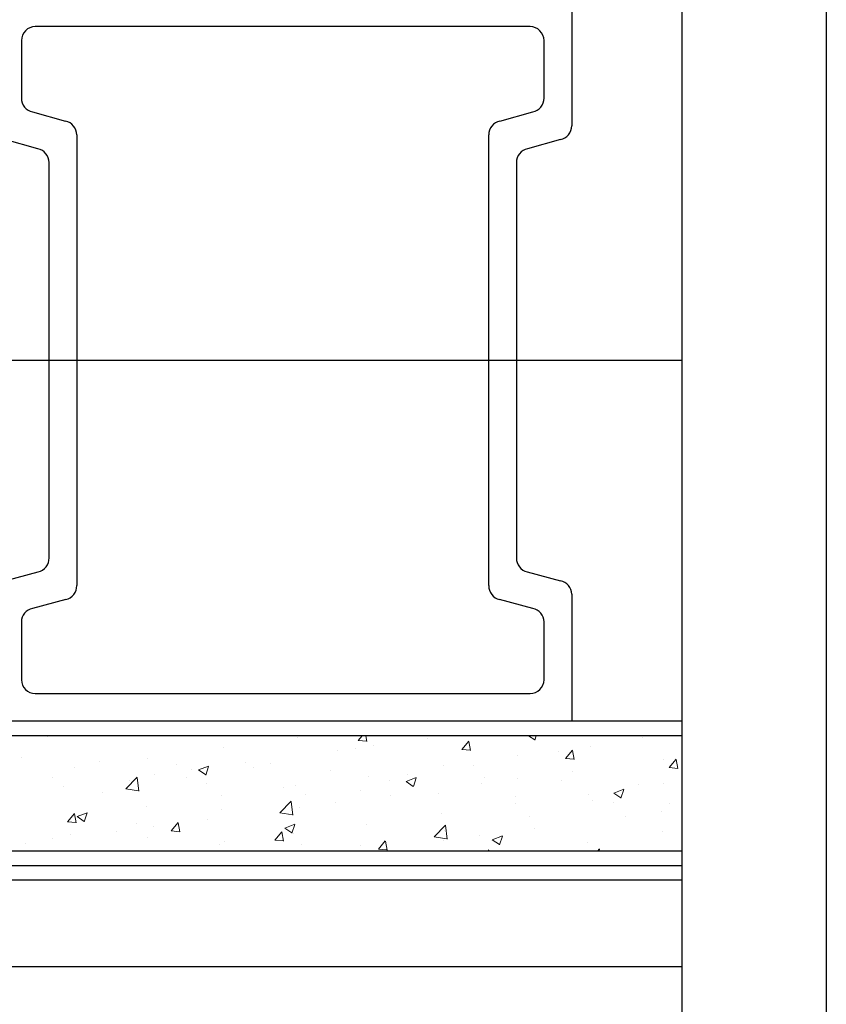
# Model space of a CAD drawing. Units: inches. Extents: x -45 to 250, y 22 to 279.
# Drawn here: x 194 to 250, y 90 to 158 of the extents above; entities that cross this region are included whole.
import ezdxf

# ---------------------------------------------------------------- set-up
doc = ezdxf.new("R2010")
doc.units = ezdxf.units.IN
doc.header["$MEASUREMENT"] = 0
for name, pattern in [('AI-Linetype-1', [705.556021, 352.77801, -352.77801]), ('AI-Linetype-11', [1411.112042, 352.77801, -352.77801, 352.77801, -352.77801]), ('AI-Linetype-6', [705.556021, 352.77801, -352.77801])]:
    doc.linetypes.add(name, pattern=pattern)
doc.layers.add('レイヤー 15', color=7, linetype='Continuous')

# ---------------------------------------------------------------- blocks, each defined once
blk = doc.blocks.new('block 5')
at = {"layer": 'レイヤー 15', "color": 253, "lineweight": 25, "true_color": 0xadadad}
blk.add_lwpolyline([(249.613, 279.349), (249.613, 21.849)], dxfattribs=at)
blk = doc.blocks.new('block 199')
at = {"layer": 'レイヤー 15', "color": 122, "lineweight": 25, "true_color": 0x00cc99}
blk.add_lwpolyline([(147.61, 95.467), (147.88, 99.599)], dxfattribs=at)
blk = doc.blocks.new('block 200')
at = {"layer": 'レイヤー 15', "color": 122, "lineweight": 25, "true_color": 0x00cc99}
blk.add_lwpolyline([(147.88, 99.599), (149.712, 95.885)], dxfattribs=at)
blk = doc.blocks.new('block 201')
at = {"layer": 'レイヤー 15', "color": 122, "lineweight": 25, "true_color": 0x00cc99}
blk.add_lwpolyline([(147.88, 99.599), (148.661, 95.676)], dxfattribs=at)
blk = doc.blocks.new('block 198')
at = {"layer": 'レイヤー 15'}
for name in ['block 199', 'block 200', 'block 201']:
    blk.add_blockref(name, (0, 0), dxfattribs=at)
blk = doc.blocks.new('block 197')
at = {"layer": 'レイヤー 15', "color": 122, "lineweight": 25, "true_color": 0x00cc99}
for points in [[(148.661, 95.676), (155.101, 63.323)], [(155.101, 63.323), (216.051, 63.323)]]:
    blk.add_lwpolyline(points, dxfattribs=at)
at = {"layer": 'レイヤー 15'}
blk.add_blockref('block 198', (0, 0), dxfattribs=at)
blk = doc.blocks.new('block 226')
at = {"layer": 'レイヤー 15', "color": 230, "lineweight": 25, "true_color": 0xff007f}
blk.add_lwpolyline([(-35.137, 246.849), (239.613, 246.849), (239.613, 31.849), (-35.137, 31.849), (-35.137, 246.849)], dxfattribs=at)
blk = doc.blocks.new('block 228')
at = {"layer": 'レイヤー 15', "color": 73, "linetype": 'AI-Linetype-1', "lineweight": 25, "true_color": 0x99cc66}
blk.add_lwpolyline([(239.613, 98.599), (119.988, 98.599)], dxfattribs=at)
blk = doc.blocks.new('block 234')
at = {"layer": 'レイヤー 15', "color": 73, "lineweight": 25, "true_color": 0x99cc66}
blk.add_lwpolyline([(231.988, 159.599), (231.988, 150.809)], dxfattribs=at)
blk = doc.blocks.new('block 235')
at = {"layer": 'レイヤー 15', "color": 73, "lineweight": 25, "true_color": 0x99cc66}
blk.add_open_spline([(231.218, 149.871), (231.655, 149.948), (231.998, 150.365), (231.988, 150.809)], degree=3, dxfattribs=at)
blk = doc.blocks.new('block 236')
at = {"layer": 'レイヤー 15', "color": 73, "lineweight": 25, "true_color": 0x99cc66}
blk.add_lwpolyline([(231.218, 149.871), (228.928, 149.221)], dxfattribs=at)
blk = doc.blocks.new('block 237')
at = {"layer": 'レイヤー 15', "color": 73, "lineweight": 25, "true_color": 0x99cc66}
blk.add_open_spline([(228.928, 149.221), (228.49, 149.144), (228.148, 148.726), (228.158, 148.282)], degree=3, dxfattribs=at)
blk = doc.blocks.new('block 238')
at = {"layer": 'レイヤー 15', "color": 73, "lineweight": 25, "true_color": 0x99cc66}
blk.add_lwpolyline([(228.158, 148.282), (228.158, 120.902)], dxfattribs=at)
blk = doc.blocks.new('block 239')
at = {"layer": 'レイヤー 15', "color": 73, "lineweight": 25, "true_color": 0x99cc66}
blk.add_open_spline([(228.158, 120.902), (228.145, 120.464), (228.477, 120.034), (228.904, 119.935)], degree=3, dxfattribs=at)
blk = doc.blocks.new('block 240')
at = {"layer": 'レイヤー 15', "color": 73, "lineweight": 25, "true_color": 0x99cc66}
blk.add_lwpolyline([(228.904, 119.935), (231.218, 119.328)], dxfattribs=at)
blk = doc.blocks.new('block 241')
at = {"layer": 'レイヤー 15', "color": 73, "lineweight": 25, "true_color": 0x99cc66}
blk.add_open_spline([(231.988, 118.389), (231.998, 118.832), (231.655, 119.25), (231.218, 119.328)], degree=3, dxfattribs=at)
blk = doc.blocks.new('block 242')
at = {"layer": 'レイヤー 15', "color": 73, "lineweight": 25, "true_color": 0x99cc66}
blk.add_lwpolyline([(231.988, 118.389), (231.988, 109.599)], dxfattribs=at)
blk = doc.blocks.new('block 243')
at = {"layer": 'レイヤー 15', "color": 73, "lineweight": 25, "true_color": 0x99cc66}
blk.add_lwpolyline([(231.988, 109.599), (214.488, 109.599)], dxfattribs=at)
blk = doc.blocks.new('block 244')
at = {"layer": 'レイヤー 15', "color": 73, "lineweight": 25, "true_color": 0x99cc66}
blk.add_lwpolyline([(214.488, 109.599), (191.988, 109.599)], dxfattribs=at)
blk = doc.blocks.new('block 247')
at = {"layer": 'レイヤー 15', "color": 73, "lineweight": 25, "true_color": 0x99cc66}
blk.add_lwpolyline([(192.758, 119.328), (195.072, 119.935)], dxfattribs=at)
blk = doc.blocks.new('block 248')
at = {"layer": 'レイヤー 15', "color": 73, "lineweight": 25, "true_color": 0x99cc66}
blk.add_open_spline([(195.072, 119.935), (195.498, 120.034), (195.83, 120.464), (195.817, 120.902)], degree=3, dxfattribs=at)
blk = doc.blocks.new('block 249')
at = {"layer": 'レイヤー 15', "color": 73, "lineweight": 25, "true_color": 0x99cc66}
blk.add_lwpolyline([(195.817, 120.902), (195.817, 148.282)], dxfattribs=at)
blk = doc.blocks.new('block 250')
at = {"layer": 'レイヤー 15', "color": 73, "lineweight": 25, "true_color": 0x99cc66}
blk.add_open_spline([(195.817, 148.282), (195.827, 148.726), (195.485, 149.144), (195.048, 149.221)], degree=3, dxfattribs=at)
blk = doc.blocks.new('block 251')
at = {"layer": 'レイヤー 15', "color": 73, "lineweight": 25, "true_color": 0x99cc66}
blk.add_lwpolyline([(195.048, 149.221), (192.758, 149.871)], dxfattribs=at)
blk = doc.blocks.new('block 255')
at = {"layer": 'レイヤー 15', "color": 73, "lineweight": 25, "true_color": 0x99cc66}
blk.add_lwpolyline([(214.488, 111.514), (229.115, 111.514)], dxfattribs=at)
blk = doc.blocks.new('block 256')
at = {"layer": 'レイヤー 15', "color": 73, "lineweight": 25, "true_color": 0x99cc66}
blk.add_open_spline([(229.115, 111.514), (229.644, 111.514), (230.073, 111.943), (230.073, 112.471), (230.073, 112.471), (230.073, 112.471), (230.073, 112.471)], degree=3, knots=[0, 0, 0, 0, 1, 1, 1, 2, 2, 2, 2], dxfattribs=at)
blk = doc.blocks.new('block 257')
at = {"layer": 'レイヤー 15', "color": 73, "lineweight": 25, "true_color": 0x99cc66}
blk.add_lwpolyline([(230.073, 112.471), (230.073, 116.474)], dxfattribs=at)
blk = doc.blocks.new('block 258')
at = {"layer": 'レイヤー 15', "color": 73, "lineweight": 25, "true_color": 0x99cc66}
blk.add_open_spline([(230.073, 116.474), (230.083, 116.918), (229.741, 117.335), (229.303, 117.412)], degree=3, dxfattribs=at)
blk = doc.blocks.new('block 259')
at = {"layer": 'レイヤー 15', "color": 73, "lineweight": 25, "true_color": 0x99cc66}
blk.add_lwpolyline([(229.303, 117.412), (226.989, 118.02)], dxfattribs=at)
blk = doc.blocks.new('block 260')
at = {"layer": 'レイヤー 15', "color": 73, "lineweight": 25, "true_color": 0x99cc66}
blk.add_open_spline([(226.243, 118.987), (226.23, 118.549), (226.562, 118.119), (226.989, 118.02)], degree=3, dxfattribs=at)
blk = doc.blocks.new('block 261')
at = {"layer": 'レイヤー 15', "color": 73, "lineweight": 25, "true_color": 0x99cc66}
blk.add_lwpolyline([(226.243, 118.987), (226.243, 150.197)], dxfattribs=at)
blk = doc.blocks.new('block 262')
at = {"layer": 'レイヤー 15', "color": 73, "lineweight": 25, "true_color": 0x99cc66}
blk.add_open_spline([(227.013, 151.136), (226.575, 151.059), (226.233, 150.641), (226.243, 150.197)], degree=3, dxfattribs=at)
blk = doc.blocks.new('block 263')
at = {"layer": 'レイヤー 15', "color": 73, "lineweight": 25, "true_color": 0x99cc66}
blk.add_lwpolyline([(227.013, 151.136), (229.303, 151.785)], dxfattribs=at)
blk = doc.blocks.new('block 264')
at = {"layer": 'レイヤー 15', "color": 73, "lineweight": 25, "true_color": 0x99cc66}
blk.add_open_spline([(229.303, 151.785), (229.741, 151.863), (230.083, 152.28), (230.073, 152.724)], degree=3, dxfattribs=at)
blk = doc.blocks.new('block 265')
at = {"layer": 'レイヤー 15', "color": 73, "lineweight": 25, "true_color": 0x99cc66}
blk.add_lwpolyline([(230.073, 152.724), (230.073, 156.726)], dxfattribs=at)
blk = doc.blocks.new('block 266')
at = {"layer": 'レイヤー 15', "color": 73, "lineweight": 25, "true_color": 0x99cc66}
blk.add_open_spline([(230.073, 156.726), (230.073, 157.256), (229.644, 157.684), (229.115, 157.684), (229.115, 157.684), (229.115, 157.684), (229.115, 157.684)], degree=3, knots=[0, 0, 0, 0, 1, 1, 1, 2, 2, 2, 2], dxfattribs=at)
blk = doc.blocks.new('block 267')
at = {"layer": 'レイヤー 15', "color": 73, "lineweight": 25, "true_color": 0x99cc66}
blk.add_lwpolyline([(229.115, 157.684), (214.488, 157.684)], dxfattribs=at)
blk = doc.blocks.new('block 268')
at = {"layer": 'レイヤー 15', "color": 73, "lineweight": 25, "true_color": 0x99cc66}
blk.add_lwpolyline([(214.488, 157.684), (194.86, 157.684)], dxfattribs=at)
blk = doc.blocks.new('block 269')
at = {"layer": 'レイヤー 15', "color": 73, "lineweight": 25, "true_color": 0x99cc66}
blk.add_open_spline([(194.86, 157.684), (194.331, 157.684), (193.903, 157.256), (193.903, 156.726), (193.903, 156.726), (193.903, 156.726), (193.903, 156.726)], degree=3, knots=[0, 0, 0, 0, 1, 1, 1, 2, 2, 2, 2], dxfattribs=at)
blk = doc.blocks.new('block 270')
at = {"layer": 'レイヤー 15', "color": 73, "lineweight": 25, "true_color": 0x99cc66}
blk.add_lwpolyline([(193.903, 156.726), (193.903, 152.724)], dxfattribs=at)
blk = doc.blocks.new('block 271')
at = {"layer": 'レイヤー 15', "color": 73, "lineweight": 25, "true_color": 0x99cc66}
blk.add_open_spline([(193.903, 152.724), (193.892, 152.28), (194.235, 151.863), (194.672, 151.785)], degree=3, dxfattribs=at)
blk = doc.blocks.new('block 272')
at = {"layer": 'レイヤー 15', "color": 73, "lineweight": 25, "true_color": 0x99cc66}
blk.add_lwpolyline([(194.672, 151.785), (196.963, 151.136)], dxfattribs=at)
blk = doc.blocks.new('block 273')
at = {"layer": 'レイヤー 15', "color": 73, "lineweight": 25, "true_color": 0x99cc66}
blk.add_open_spline([(197.732, 150.197), (197.743, 150.641), (197.4, 151.059), (196.963, 151.136)], degree=3, dxfattribs=at)
blk = doc.blocks.new('block 274')
at = {"layer": 'レイヤー 15', "color": 73, "lineweight": 25, "true_color": 0x99cc66}
blk.add_lwpolyline([(197.732, 150.197), (197.732, 118.987)], dxfattribs=at)
blk = doc.blocks.new('block 275')
at = {"layer": 'レイヤー 15', "color": 73, "lineweight": 25, "true_color": 0x99cc66}
blk.add_open_spline([(196.986, 118.02), (197.413, 118.119), (197.745, 118.549), (197.732, 118.987)], degree=3, dxfattribs=at)
blk = doc.blocks.new('block 276')
at = {"layer": 'レイヤー 15', "color": 73, "lineweight": 25, "true_color": 0x99cc66}
blk.add_lwpolyline([(196.986, 118.02), (194.672, 117.412)], dxfattribs=at)
blk = doc.blocks.new('block 277')
at = {"layer": 'レイヤー 15', "color": 73, "lineweight": 25, "true_color": 0x99cc66}
blk.add_open_spline([(194.672, 117.412), (194.235, 117.335), (193.892, 116.918), (193.903, 116.474)], degree=3, dxfattribs=at)
blk = doc.blocks.new('block 278')
at = {"layer": 'レイヤー 15', "color": 73, "lineweight": 25, "true_color": 0x99cc66}
blk.add_lwpolyline([(193.903, 116.474), (193.903, 112.471)], dxfattribs=at)
blk = doc.blocks.new('block 279')
at = {"layer": 'レイヤー 15', "color": 73, "lineweight": 25, "true_color": 0x99cc66}
blk.add_open_spline([(193.903, 112.471), (193.903, 111.943), (194.331, 111.514), (194.86, 111.514), (194.86, 111.514), (194.86, 111.514), (194.86, 111.514)], degree=3, knots=[0, 0, 0, 0, 1, 1, 1, 2, 2, 2, 2], dxfattribs=at)
blk = doc.blocks.new('block 280')
at = {"layer": 'レイヤー 15', "color": 73, "lineweight": 25, "true_color": 0x99cc66}
blk.add_lwpolyline([(194.86, 111.514), (214.488, 111.514)], dxfattribs=at)
blk = doc.blocks.new('block 377')
at = {"layer": 'レイヤー 15', "color": 32, "lineweight": 25, "true_color": 0xcc6600}
blk.add_lwpolyline([(239.613, 99.599), (141.988, 99.599)], dxfattribs=at)
blk = doc.blocks.new('block 388')
at = {"layer": 'レイヤー 15', "color": 221, "lineweight": 25, "true_color": 0xff7fdf}
blk.add_lwpolyline([(239.613, 100.599), (141.988, 100.599)], dxfattribs=at)
blk = doc.blocks.new('block 389')
at = {"layer": 'レイヤー 15', "color": 221, "lineweight": 25, "true_color": 0xff7fdf}
blk.add_lwpolyline([(239.613, 108.599), (141.988, 108.599)], dxfattribs=at)
blk = doc.blocks.new('block 390')
at = {"layer": 'レイヤー 15', "lineweight": 0}
for points in [[(141.99, 108.599), (239.616, 108.599), (239.616, 108.599), (239.616, 100.599), (239.616, 100.599), (141.99, 100.599), (141.99, 100.599), (141.99, 108.599), (141.99, 108.599)], [(195.246, 108.599), (195.246, 108.599)], [(195.246, 108.599), (195.246, 108.599)], [(195.246, 108.599), (195.246, 108.599)], [(195.676, 108.55), (195.676, 108.55)], [(196.045, 108.599), (196.045, 108.599)], [(196.045, 108.599), (196.045, 108.599)], [(196.508, 108.599), (196.508, 108.599)], [(196.508, 108.599), (196.508, 108.599)], [(196.508, 108.599), (196.508, 108.599)], [(200.518, 108.599), (200.518, 108.599)], [(200.518, 108.599), (200.518, 108.599)], [(201.491, 108.599), (201.491, 108.599)], [(201.491, 108.599), (201.491, 108.599)], [(201.491, 108.599), (201.491, 108.599)], [(202.166, 108.599), (202.166, 108.599)], [(202.166, 108.599), (202.166, 108.599)], [(202.166, 108.599), (202.166, 108.599)], [(204.732, 108.599), (204.732, 108.599)], [(206.477, 108.599), (206.477, 108.599)], [(206.477, 108.599), (206.477, 108.599)], [(206.477, 108.599), (206.477, 108.599)], [(209.092, 108.599), (209.092, 108.599)], [(209.092, 108.599), (209.092, 108.599)], [(209.092, 108.599), (209.092, 108.599)], [(211.46, 108.599), (211.46, 108.599)], [(211.46, 108.599), (211.46, 108.599)], [(211.46, 108.599), (211.46, 108.599)], [(212.986, 108.461), (212.986, 108.461)], [(213.166, 108.599), (213.166, 108.599)], [(213.166, 108.599), (213.166, 108.599)], [(216.015, 108.599), (216.015, 108.599)], [(216.015, 108.599), (216.015, 108.599)], [(216.015, 108.599), (216.015, 108.599)], [(216.445, 108.599), (216.445, 108.599)], [(216.445, 108.599), (216.445, 108.599)], [(216.445, 108.599), (216.445, 108.599)], [(217.217, 108.273), (217.49, 108.599)], [(217.385, 108.599), (217.385, 108.599)], [(217.385, 108.599), (217.385, 108.599)], [(217.818, 108.203), (217.749, 108.599)], [(221.428, 108.599), (221.428, 108.599)], [(221.428, 108.599), (221.428, 108.599)], [(221.428, 108.599), (221.428, 108.599)], [(221.599, 108.599), (221.599, 108.599)], [(222.043, 108.423), (222.043, 108.423)], [(222.941, 108.599), (222.941, 108.599)], [(223.374, 108.599), (223.374, 108.599)], [(226.414, 108.599), (226.414, 108.599)], [(226.414, 108.599), (226.414, 108.599)], [(226.414, 108.599), (226.414, 108.599)], [(229.01, 108.599), (229.429, 108.317)], [(229.432, 108.299), (229.534, 108.599)], [(229.865, 108.599), (229.865, 108.599)], [(230.033, 108.599), (230.033, 108.599)], [(230.033, 108.599), (230.033, 108.599)], [(231.394, 108.599), (231.394, 108.599)], [(231.394, 108.599), (231.394, 108.599)], [(231.394, 108.599), (231.394, 108.599)], [(234.252, 108.599), (234.252, 108.599)], [(236.377, 108.599), (236.377, 108.599)], [(236.377, 108.599), (236.377, 108.599)], [(236.377, 108.599), (236.377, 108.599)], [(236.788, 108.599), (236.788, 108.599)], [(236.89, 108.508), (236.89, 108.508)], [(238.466, 108.599), (238.466, 108.599)], [(207.855, 107.757), (207.855, 107.757)], [(216.999, 107.7), (216.999, 107.7)], [(217.217, 108.273), (217.815, 108.221)], [(218.256, 107.925), (218.256, 107.925)], [(224.394, 107.646), (224.873, 108.22)], [(224.995, 107.575), (224.879, 108.202)], [(233.296, 107.866), (233.296, 107.866)], [(193.936, 107.06), (193.936, 107.06)], [(202.659, 107.007), (202.659, 107.007)], [(215.754, 107.595), (215.754, 107.595)], [(224.394, 107.646), (224.992, 107.593)], [(228.244, 107.226), (228.244, 107.226)], [(231.058, 107.506), (231.058, 107.506)], [(231.565, 107.018), (232.045, 107.592)], [(231.565, 107.018), (232.163, 106.966)], [(232.166, 106.947), (232.05, 107.574)], [(197.608, 106.367), (197.608, 106.367)], [(199.275, 106.835), (199.275, 106.835)], [(204.611, 106.609), (204.611, 106.609)], [(206.154, 106.228), (206.857, 106.497)], [(206.658, 105.874), (206.862, 106.479)], [(209.437, 106.764), (209.437, 106.764)], [(209.952, 106.383), (209.952, 106.383)], [(211.167, 106.699), (211.167, 106.699)], [(223.112, 106.522), (223.112, 106.522)], [(225.226, 106.506), (225.226, 106.506)], [(238.334, 106.971), (238.334, 106.971)], [(238.736, 106.39), (239.219, 106.965)], [(238.736, 106.39), (239.335, 106.338)], [(239.337, 106.32), (239.222, 106.947)], [(196.045, 105.717), (196.045, 105.717)], [(201.124, 104.913), (201.904, 105.724)], [(202.017, 104.759), (201.91, 105.708)], [(203.147, 105.936), (203.147, 105.936)], [(205.336, 105.698), (205.336, 105.698)], [(205.65, 106.265), (205.65, 106.265)], [(206.154, 106.228), (206.656, 105.893)], [(215.291, 106.158), (215.291, 106.158)], [(217.917, 105.772), (217.917, 105.772)], [(220.527, 105.427), (221.23, 105.696)], [(220.626, 105.932), (220.626, 105.932)], [(221.029, 105.074), (221.233, 105.678)], [(225.968, 105.707), (225.968, 105.707)], [(232.017, 106.139), (232.017, 106.139)], [(239.616, 106.01), (239.616, 106.01)], [(196.83, 105.104), (196.83, 105.104)], [(201.386, 105.492), (201.386, 105.492)], [(206.722, 105.266), (206.722, 105.266)], [(212.06, 105.041), (212.06, 105.041)], [(212.865, 105.132), (212.865, 105.132)], [(219.394, 105.504), (219.394, 105.504)], [(220.527, 105.427), (221.026, 105.092)], [(225.731, 105.311), (225.731, 105.311)], [(228.233, 105.64), (228.233, 105.64)], [(231.303, 105.481), (231.303, 105.481)], [(236.645, 105.256), (236.645, 105.256)], [(238.37, 105.287), (238.37, 105.287)], [(199.504, 104.697), (199.504, 104.697)], [(201.124, 104.913), (202.015, 104.775)], [(207.733, 104.428), (207.733, 104.428)], [(213.562, 104.503), (213.562, 104.503)], [(217.396, 104.815), (217.396, 104.815)], [(219.414, 104.479), (219.414, 104.479)], [(222.737, 104.589), (222.737, 104.589)], [(228.073, 104.364), (228.073, 104.364)], [(233.175, 104.538), (233.175, 104.538)], [(234.897, 104.627), (235.6, 104.895)], [(234.897, 104.627), (235.396, 104.291)], [(235.402, 104.273), (235.606, 104.877)], [(202.538, 103.678), (202.538, 103.678)], [(211.796, 103.257), (212.576, 104.069)], [(212.689, 103.104), (212.581, 104.053)], [(213.119, 103.651), (213.119, 103.651)], [(215.624, 103.981), (215.624, 103.981)], [(228.123, 103.897), (228.123, 103.897)], [(233.412, 104.138), (233.412, 104.138)], [(234.878, 104.007), (234.878, 104.007)], [(238.753, 103.913), (238.753, 103.913)], [(197.089, 102.634), (197.569, 103.209)], [(197.486, 103.038), (197.486, 103.038)], [(197.69, 102.563), (197.577, 103.19)], [(197.754, 103.003), (198.456, 103.272)], [(197.754, 103.003), (198.252, 102.667)], [(198.255, 102.649), (198.459, 103.253)], [(207.728, 103.502), (207.728, 103.502)], [(211.796, 103.257), (212.686, 103.12)], [(222.991, 103.193), (222.991, 103.193)], [(229.046, 103.006), (229.046, 103.006)], [(235.702, 103.027), (235.702, 103.027)], [(238.205, 103.356), (238.205, 103.356)], [(239.616, 103.541), (239.616, 103.541)], [(239.616, 103.541), (239.616, 103.541)], [(239.616, 103.363), (239.616, 103.363)], [(197.089, 102.634), (197.687, 102.582)], [(201.896, 102.501), (201.896, 102.501)], [(203.018, 102.321), (203.018, 102.321)], [(204.261, 102.006), (204.746, 102.581)], [(204.862, 101.936), (204.749, 102.562)], [(206.807, 102.82), (206.807, 102.82)], [(212.124, 102.202), (212.827, 102.471)], [(212.628, 101.848), (212.832, 102.453)], [(217.796, 102.443), (217.796, 102.443)], [(222.47, 101.602), (223.25, 102.413)], [(223.363, 101.449), (223.253, 102.398)], [(197.285, 101.751), (197.285, 101.751)], [(200.515, 101.992), (200.515, 101.992)], [(204.261, 102.006), (204.859, 101.954)], [(211.432, 101.379), (211.917, 101.953)], [(212.033, 101.308), (211.92, 101.935)], [(212.124, 102.202), (212.623, 101.867)], [(212.744, 101.803), (212.744, 101.803)], [(222.47, 101.602), (223.358, 101.464)], [(223.214, 102.005), (223.214, 102.005)], [(225.601, 101.697), (225.601, 101.697)], [(226.494, 101.401), (227.197, 101.67)], [(226.998, 101.047), (227.202, 101.652)], [(229.391, 102.195), (229.391, 102.195)], [(238.246, 101.958), (238.246, 101.958)], [(194.201, 101.16), (194.201, 101.16)], [(196.064, 101.501), (196.064, 101.501)], [(202.624, 101.526), (202.624, 101.526)], [(207.609, 101.099), (207.609, 101.099)], [(207.965, 101.3), (207.965, 101.3)], [(211.432, 101.379), (212.03, 101.327)], [(213.301, 101.075), (213.301, 101.075)], [(217.382, 101.004), (217.382, 101.004)], [(218.609, 100.752), (219.088, 101.326)], [(219.21, 100.68), (219.091, 101.307)], [(223.096, 101.367), (223.096, 101.367)], [(226.494, 101.401), (226.996, 101.066)], [(233.053, 101.208), (233.053, 101.208)], [(194.309, 100.599), (194.309, 100.599)], [(194.309, 100.599), (194.309, 100.599)], [(194.309, 100.599), (194.309, 100.599)], [(197.051, 100.599), (197.051, 100.599)], [(198.525, 100.599), (198.525, 100.599)], [(202.742, 100.599), (202.742, 100.599)], [(202.742, 100.599), (202.742, 100.599)], [(203.974, 100.599), (203.974, 100.599)], [(206.959, 100.599), (206.959, 100.599)], [(206.959, 100.599), (206.959, 100.599)], [(210.897, 100.599), (210.897, 100.599)], [(211.176, 100.599), (211.176, 100.599)], [(211.176, 100.599), (211.176, 100.599)], [(211.176, 100.599), (211.176, 100.599)], [(215.393, 100.599), (215.393, 100.599)], [(217.264, 100.599), (217.264, 100.599)], [(217.264, 100.599), (217.264, 100.599)], [(218.609, 100.752), (219.207, 100.699)], [(218.639, 100.849), (218.639, 100.849)], [(219.609, 100.599), (219.609, 100.599)], [(219.609, 100.599), (219.609, 100.599)], [(223.826, 100.599), (223.826, 100.599)], [(223.826, 100.599), (223.826, 100.599)], [(223.826, 100.599), (223.826, 100.599)], [(223.975, 100.623), (223.975, 100.623)], [(226.18, 100.599), (226.26, 100.698)], [(226.279, 100.599), (226.265, 100.68)], [(228.043, 100.599), (228.043, 100.599)], [(228.999, 100.599), (228.999, 100.599)], [(232.26, 100.599), (232.26, 100.599)], [(233.767, 100.599), (233.922, 100.759)], [(233.941, 100.599), (233.924, 100.743)], [(233.982, 100.599), (233.982, 100.599)], [(236.477, 100.599), (236.477, 100.599)], [(236.477, 100.599), (236.477, 100.599)], [(238.968, 100.599), (238.968, 100.599)]]:
    blk.add_lwpolyline(points, dxfattribs=at)
blk = doc.blocks.new('block 391')
at = {"layer": 'レイヤー 15', "color": 221, "linetype": 'AI-Linetype-6', "lineweight": 25, "true_color": 0xff7fdf}
blk.add_lwpolyline([(239.613, 92.599), (113.988, 92.599)], dxfattribs=at)
blk = doc.blocks.new('block 484')
at = {"layer": 'レイヤー 15', "color": 2, "linetype": 'AI-Linetype-11', "lineweight": 25, "true_color": 0xffff00}
blk.add_lwpolyline([(-35.137, 134.599), (239.613, 134.599)], dxfattribs=at)
blk = doc.blocks.new('block 486')
at = {"layer": 'レイヤー 15', "color": 32, "lineweight": 25, "true_color": 0xcc6600}
blk.add_lwpolyline([(239.613, 109.599), (141.988, 109.599)], dxfattribs=at)

msp = doc.modelspace()

# ---------------------------------------------------------------- block references
at = {"layer": 'レイヤー 15'}
for name in ['block 5', 'block 226', 'block 390', 'block 234', 'block 269', 'block 268', 'block 267', 'block 266', 'block 270', 'block 265', 'block 271', 'block 264', 'block 272', 'block 263', 'block 273', 'block 262', 'block 235', 'block 274', 'block 261', 'block 251', 'block 236', 'block 250', 'block 237', 'block 249', 'block 238', 'block 484', 'block 248', 'block 239', 'block 247', 'block 240', 'block 241', 'block 275', 'block 260', 'block 276', 'block 259', 'block 242', 'block 277', 'block 258', 'block 278', 'block 257', 'block 279', 'block 256', 'block 280', 'block 255', 'block 486', 'block 244', 'block 243', 'block 389', 'block 388', 'block 377', 'block 197', 'block 228', 'block 391']:
    msp.add_blockref(name, (0, 0), dxfattribs=at)

doc.saveas('drawing.dxf')
